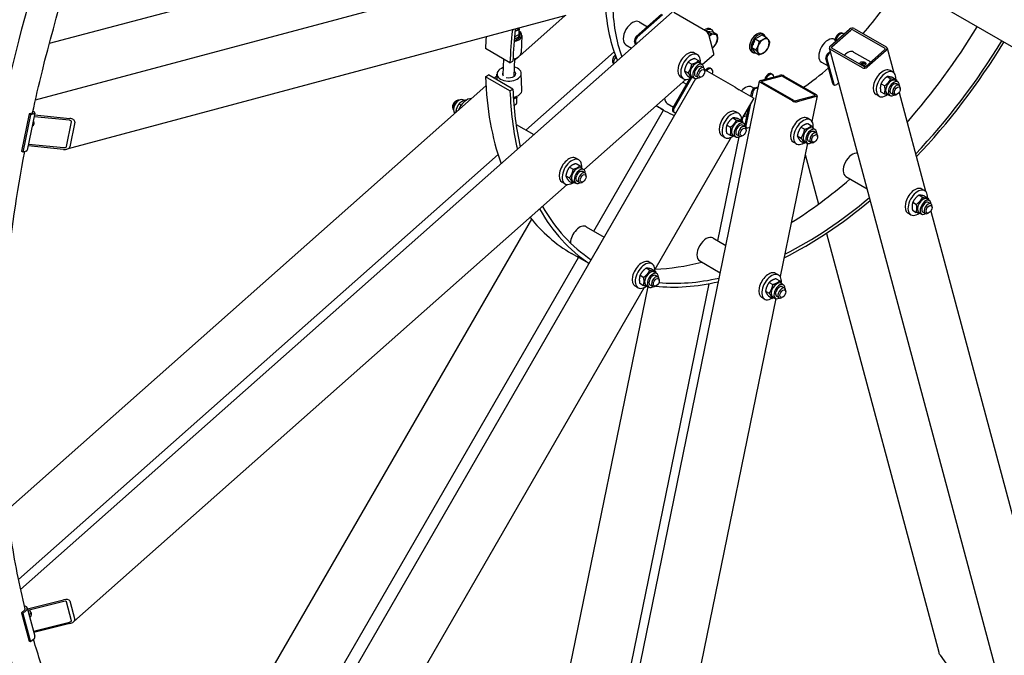
# Model space of a CAD drawing. Units: millimetres. Extents: x 855 to 11495, y 107 to 14982.
# Drawn here: x 2334 to 4066, y 9769 to 10889 of the extents above; entities that cross this region are included whole.
import ezdxf

# ---------------------------------------------------------------- set-up
doc = ezdxf.new("R2010")
doc.units = ezdxf.units.MM
doc.header["$LTSCALE"] = 55
doc.layers.add('Visible Edges(Hillmar_metric)', color=7, linetype='Continuous', lineweight=25)

msp = doc.modelspace()

# ---------------------------------------------------------------- linework, layer by layer
at = {"layer": 'Visible Edges(Hillmar_metric)'}
for p, q in [((3191.6739, 11062.5157), (2385.8742, 10846.6023)), ((2361.5249, 10747.299), (3493.1285, 11050.5113)), ((3928.7582, 10928.3376), (4756.054, 10450.6981)), ((2335.4276, 9885.4918), (3481.7083, 10901.9578)), ((3418.6494, 10858.8692), (3463.3108, 10898.4728)), ((3540.8202, 10869.1263), (3484.6445, 10901.5594)), ((3294.7282, 10895.8857), (2416.6697, 10660.6106)), ((3293.1686, 10895.4678), (3214.6375, 10825.8302)), ((3465.0393, 10897.4749), (3420.3779, 10857.8713)), ((3423.8098, 10884.7446), (3438.3576, 10876.3455)), ((3212.5868, 10862.5988), (3212.8773, 10870.871)), ((3214.4196, 10860.9075), (3214.5268, 10863.9607)), ((3542.6619, 10867.7621), (3543.1796, 10868.4062)), ((3543.1796, 10868.4062), (3550.2044, 10864.3504)), ((3543.1796, 10868.4062), (3553.5505, 10867.4799)), ((3549.0621, 10872.3516), (3551.6548, 10870.8547)), ((3553.5505, 10867.4799), (3560.5753, 10863.4241)), ((3640.1079, 10864.2197), (3642.7006, 10862.7228)), ((3760.3002, 10842.381), (3793.6919, 10871.9912)), ((3762.8929, 10840.8841), (3796.2847, 10870.4943)), ((3781.2299, 10865.15), (3782.9584, 10864.1521)), ((3799.6827, 10870.9769), (3855.8584, 10838.5438)), ((3802.1871, 10873.1976), (3858.3628, 10840.7646)), ((3212.5868, 10862.5988), (3204.4115, 10858.2695)), ((3217.4733, 10860.8003), (3216.4011, 10830.2687)), ((3417.253, 10844.8019), (3415.5938, 10850.994)), ((3417.3223, 10849.9961), (3418.4336, 10845.8488)), ((3555.2071, 10829.0658), (3546.2598, 10862.4575)), ((3622.2501, 10839.5325), (3628.2378, 10854.9647)), ((3628.2378, 10854.9647), (3640.2131, 10861.8787)), ((3628.2378, 10854.9647), (3635.2625, 10850.909)), ((3640.2131, 10861.8787), (3647.2378, 10857.8229)), ((3767.8144, 10854.0194), (3768.5171, 10853.6136)), ((3196.5178, 10812.8877), (3153.3057, 10837.8362)), ((3224.222, 10694.4212), (3379.6219, 10832.2222)), ((3400.5876, 10844.5226), (3410.4904, 10838.8052)), ((3526.4014, 10826.9246), (3521.216, 10829.9184)), ((3621.7746, 10832.4654), (3624.3673, 10830.9685)), ((3622.2501, 10839.5325), (3629.2749, 10835.4767)), ((3628.2378, 10831.0142), (3622.2501, 10839.5325)), ((3628.2378, 10831.0142), (3635.2625, 10826.9584)), ((3755.5092, 10828.7821), (3760.164, 10832.9098)), ((3760.712, 10830.865), (3757.2377, 10827.7842)), ((4071.2026, 9672.0983), (3758.7185, 10838.3045)), ((3816.6232, 10803.7519), (3760.4475, 10836.1849)), ((3819.1275, 10805.9726), (3762.9518, 10838.4057)), ((3801.009, 10831.679), (3831.269, 10814.2084)), ((3855.9173, 10836.0653), (3822.5256, 10806.4552)), ((3858.5101, 10834.5684), (3825.1183, 10804.9583)), ((3860.0917, 10838.645), (3871.7169, 10795.2593)), ((3184.8416, 10819.6289), (3183.8458, 10791.273)), ((3196.5178, 10812.8877), (3201.6988, 10815.6313)), ((3204.428, 10820.1632), (3203.324, 10788.7245)), ((3211.6194, 10823.1539), (3204.3052, 10816.6681)), ((3376.8652, 10817.5953), (3376.8652, 10815.5994)), ((3509.9715, 10814.1024), (3516.445, 10810.3649)), ((3521.9343, 10820.3782), (3528.4078, 10816.6407)), ((3530.1288, 10812.4238), (3534.8821, 10809.6794)), ((3554.9404, 10826.9883), (3535.1966, 10809.4804)), ((3744.5921, 10813.7973), (3756.1461, 10807.1266)), ((3764.4207, 10776.2455), (3752.4537, 10820.9069)), ((3754.1822, 10819.909), (3766.1491, 10775.2475)), ((3503.5169, 10798.7284), (3509.9904, 10794.991)), ((3537.2172, 10803.7445), (3532.896, 10806.2394)), ((3592.6471, 10769.5662), (3539.1603, 10800.4468)), ((3539.2422, 10797.2726), (3539.2422, 10799.2685)), ((3549.3661, 10803.0223), (3551.0946, 10802.0244)), ((3820.5733, 10808.0347), (3815.1729, 10811.1526)), ((3870.406, 10796.1994), (3865.2205, 10799.1932)), ((2680.5123, 9324.6005), (3523.8022, 10785.2213)), ((3153.3057, 10788.3154), (3158.4868, 10791.5542)), ((3196.5178, 10763.3669), (3153.3057, 10788.3154)), ((3201.6988, 10766.6057), (3158.4868, 10791.5542)), ((3173.7622, 10789.584), (3169.0842, 10785.4358)), ((3174.0183, 10782.5871), (3173.6508, 10792.6266)), ((3217.4721, 10764.8976), (3216.4, 10794.1912)), ((3323.1252, 9253.3824), (3635.6092, 10780.4141)), ((3505.8503, 10783.4576), (3326.4983, 10624.4169)), ((3483.5189, 10733.7804), (3513.2603, 10785.294)), ((3515.9909, 10786.0318), (3485.2474, 10732.7824)), ((3501.957, 10784.5856), (3496.7716, 10787.5794)), ((3500.7076, 10778.8972), (3507.3522, 10775.0609)), ((3509.0252, 10789.6303), (3515.4986, 10785.8929)), ((3516.3788, 10788.6081), (3521.1321, 10785.8637)), ((3527.4394, 10786.8089), (3523.1182, 10789.3038)), ((3534.0568, 10788.2912), (3532.3283, 10787.2932)), ((3637.275, 10781.6838), (3670.6667, 10790.6311)), ((3693.598, 10745.6375), (3637.4223, 10778.0706)), ((3639.8677, 10780.1869), (3673.2595, 10789.1342)), ((3696.1023, 10746.3086), (3639.9266, 10778.7416)), ((3656.9745, 10793.4111), (3658.703, 10792.4132)), ((3676.6575, 10788.5836), (3732.8332, 10756.1506)), ((3679.1619, 10789.2547), (3735.3376, 10756.8216)), ((3771.4415, 10774.7748), (3774.9158, 10777.8556)), ((3860.0307, 10788.4079), (3866.5042, 10784.6705)), ((3870.1176, 10786.7785), (3876.5911, 10783.041)), ((3874.1333, 10781.6985), (3878.8866, 10778.9542)), ((3154.1023, 10772.1505), (2312.0527, 10025.4619)), ((3196.5178, 10763.3669), (3201.6988, 10766.6057)), ((3592.6471, 10769.5662), (3600.0238, 10765.3073)), ((3624.4683, 10751.1943), (3600.0238, 10765.3073)), ((3620.322, 10753.5881), (3622.0469, 10762.0177)), ((3623.7754, 10761.0198), (3622.0504, 10752.5902)), ((3622.4209, 10770.0764), (3626.0151, 10768.0013)), ((3627.3393, 10768.6015), (3633.5314, 10770.2607)), ((3633.2151, 10768.7148), (3629.0678, 10767.6036)), ((3765.5391, 10774.6544), (3767.2676, 10773.6564)), ((3848.851, 10761.7795), (3855.3245, 10758.0421)), ((3849.3974, 10775.9085), (3855.8709, 10772.171)), ((3881.2217, 10773.0193), (3876.9005, 10775.5142)), ((3881.0581, 10760.3973), (3927.6374, 10586.561)), ((3883.2468, 10766.5474), (3883.2468, 10768.5433)), ((3100.6556, 10744.9352), (3102.3841, 10745.9331)), ((3115.4873, 10746.2616), (3113.5803, 10747.3626)), ((3119.5615, 10746.8374), (3118.579, 10747.4047)), ((3208.3168, 10741.0041), (3208.6677, 10750.9953)), ((3625.4394, 10750.6335), (3604.1173, 10713.7025)), ((3624.4683, 10751.1943), (3625.4394, 10750.6335)), ((3732.8921, 10754.7053), (3699.5004, 10745.758)), ((3735.4849, 10753.2084), (3702.0931, 10744.2611)), ((3737.1507, 10754.4781), (3727.9361, 10709.4487)), ((3845.9615, 10753.8604), (3840.7761, 10756.8542)), ((3860.3833, 10757.8828), (3865.1366, 10755.1385)), ((3871.4439, 10756.0837), (3867.1227, 10758.5786)), ((3878.0613, 10757.5659), (3876.3328, 10756.568)), ((2357.1864, 10727.7868), (2358.3965, 10727.0881)), ((3095.4702, 10735.9537), (3095.4702, 10733.9578)), ((3110.5453, 10737.9941), (3106.6052, 10740.2689)), ((3343.9585, 10516.5711), (3466.792, 10729.3249)), ((3466.5621, 10729.4574), (3453.5985, 10736.9419)), ((3473.2843, 10741.1006), (3484.13, 10734.8388)), ((3483.5189, 10726.7239), (3485.2474, 10725.7259)), ((3485.2474, 10725.7259), (3488.4012, 10723.9051)), ((3599.0982, 10723.5027), (3593.9127, 10726.4965)), ((3610.08, 10703.538), (3616.5757, 10735.2811)), ((3619.5695, 10740.4666), (3611.8084, 10702.54)), ((2350.1369, 10722.6834), (2336.716, 10657.0986)), ((2352.7296, 10721.1864), (2339.3087, 10655.6017)), ((2360.5722, 10724.2759), (2347.1512, 10658.6911)), ((2355.9804, 10724.2491), (2350.1369, 10722.6834)), ((2352.7296, 10721.1864), (2350.1369, 10722.6834)), ((2358.5732, 10722.7522), (2352.7296, 10721.1864)), ((2421.2262, 10711.5502), (2359.2208, 10717.6718)), ((2359.8918, 10720.951), (2421.8972, 10714.8295)), ((2415.8162, 10665.2475), (2424.7635, 10708.9707)), ((2430.7405, 10708.3806), (2421.7932, 10664.6574)), ((3588.7229, 10715.7112), (3595.1963, 10711.9738)), ((3598.8098, 10714.0818), (3605.2833, 10710.3443)), ((3602.8255, 10709.0018), (3607.5788, 10706.2575)), ((3605.3344, 10710.057), (3606.9503, 10717.9539)), ((3609.8816, 10723.6866), (3613.7465, 10721.4552)), ((3725.0126, 10712.2564), (3719.8271, 10715.2503)), ((2355.9159, 10701.5217), (2356.1729, 10701.5905)), ((3207.2203, 10704.2371), (3238.4217, 10686.223)), ((3578.0896, 10703.2118), (3584.5631, 10699.4743)), ((3609.9139, 10700.3226), (3605.5927, 10702.8174)), ((3611.1984, 10699.364), (3612.9268, 10698.3661)), ((3611.9389, 10693.8507), (3611.9389, 10695.8465)), ((3614.864, 10698.193), (3619.0113, 10699.3043)), ((3708.5826, 10699.4342), (3715.0561, 10695.6967)), ((3720.5455, 10705.71), (3727.019, 10701.9725)), ((3728.7399, 10697.7556), (3733.4932, 10695.0113)), ((3735.8283, 10689.0764), (3731.5071, 10691.5712)), ((3585.6505, 10681.7171), (3451.3395, 10449.0836)), ((3562.2035, 10499.2874), (3599.7181, 10682.6115)), ((3574.6537, 10681.1636), (3569.4683, 10684.1575)), ((3577.5432, 10689.0828), (3584.0167, 10685.3454)), ((3589.0755, 10685.1861), (3593.8288, 10682.4418)), ((3600.1361, 10683.387), (3595.8149, 10685.8818)), ((3606.7535, 10684.8692), (3605.025, 10683.8713)), ((3702.128, 10684.0603), (3708.6015, 10680.3228)), ((3707.6363, 10674.9622), (3714.1098, 10671.2247)), ((3714.9899, 10673.9399), (3719.7432, 10671.1956)), ((3726.0505, 10672.1408), (3721.7293, 10674.6356)), ((3732.6679, 10673.623), (3730.9394, 10672.625)), ((3737.8533, 10682.6044), (3737.8533, 10684.6003)), ((2339.3087, 10655.6017), (2336.716, 10657.0986)), ((2345.1522, 10657.1675), (2339.3087, 10655.6017)), ((2410.7131, 10660.1755), (2348.7077, 10666.2971)), ((2349.3787, 10669.5763), (2411.3842, 10663.4547)), ((3720.0728, 10671.0227), (3672.0156, 10436.1789)), ((3700.5681, 10669.9174), (3695.3827, 10672.9112)), ((2331.7174, 9902.9915), (3175.4235, 10651.149)), ((3317.7031, 10641.8611), (3312.5177, 10644.8549)), ((3716.0414, 10651.3221), (3739.4545, 10563.9431)), ((3301.2732, 10629.0388), (3307.7467, 10625.3014)), ((3313.236, 10635.3147), (3319.7095, 10631.5772)), ((3321.4304, 10627.3603), (3326.1838, 10624.6159)), ((3328.5189, 10618.681), (3324.1976, 10621.1759)), ((3294.8186, 10613.6649), (3301.2921, 10609.9275)), ((3300.3268, 10604.5668), (3306.8003, 10600.8293)), ((3318.7411, 10601.7454), (3314.4199, 10604.2403)), ((3330.5439, 10612.2091), (3330.5439, 10614.205)), ((3787.5491, 10612.5835), (3824.9929, 10590.9653)), ((3297.152, 10598.3941), (2429.2025, 9828.7386)), ((3293.2587, 10599.5221), (3288.0732, 10602.5159)), ((3307.6804, 10603.5446), (3312.4338, 10600.8002)), ((3325.3585, 10603.2276), (3323.63, 10602.2297)), ((3926.3265, 10587.5011), (3921.1411, 10590.4949)), ((3915.9512, 10579.7096), (3922.4247, 10575.9721)), ((3926.0381, 10578.0802), (3932.5116, 10574.3427)), ((3930.0538, 10573.0002), (3934.8072, 10570.2559)), ((3904.7715, 10553.0812), (3911.245, 10549.3437)), ((3905.3179, 10567.2101), (3911.7914, 10563.4727)), ((3937.1423, 10564.321), (3932.821, 10566.8158)), ((3936.9787, 10551.699), (4162.0304, 9711.7944)), ((3939.1673, 10557.8491), (3939.1673, 10559.8449)), ((3234.4489, 10537.5236), (2600.5515, 9439.581)), ((3901.8821, 10545.162), (3896.6966, 10548.1559)), ((3916.3038, 10549.1845), (3921.0572, 10546.4402)), ((3927.3645, 10547.3854), (3923.0433, 10549.8802)), ((3933.9819, 10548.8676), (3932.2534, 10547.8696)), ((3330.7651, 10524.1883), (3362.5123, 10505.8591)), ((3553.5368, 10504.2912), (3576.4032, 10491.0892)), ((3753.2503, 10512.4566), (3950.8985, 9774.8232)), ((2662.0562, 9335.4816), (3317.0696, 10469.9982)), ((3335.6234, 10459.2862), (3304.7405, 10477.1165)), ((3435.9451, 10451.0924), (3442.4186, 10447.3549)), ((3446.3204, 10458.8838), (3441.1349, 10461.8776)), ((3446.032, 10449.4629), (3452.5055, 10445.7254)), ((3530.3145, 10464.0691), (3566.5883, 10443.1264)), ((3425.3118, 10438.5929), (3431.7853, 10434.8554)), ((3450.0477, 10444.3829), (3454.801, 10441.6386)), ((3457.1361, 10435.7037), (3452.8149, 10438.1986)), ((3459.1612, 10429.2318), (3459.1612, 10431.2277)), ((3669.092, 10438.9866), (3663.9066, 10441.9805)), ((3664.6249, 10432.4402), (3671.0984, 10428.7027)), ((3432.8727, 10417.0982), (2801.5151, 9323.5547)), ((3438.9342, 10419.0451), (3224.2099, 9369.7408)), ((3314.908, 9290.8156), (3546.7593, 10423.8155)), ((3421.8759, 10416.5448), (3416.6905, 10419.5386)), ((3424.7654, 10424.464), (3431.2389, 10420.7265)), ((3436.2977, 10420.5672), (3441.051, 10417.8229)), ((3447.3583, 10418.7681), (3443.0371, 10421.263)), ((3453.9757, 10420.2503), (3452.2472, 10419.2524)), ((3652.6621, 10426.1644), (3659.1356, 10422.4269)), ((3672.8193, 10424.4858), (3677.5727, 10421.7415)), ((3679.9078, 10415.8066), (3675.5865, 10418.3014)), ((3664.1523, 10397.7529), (3435.5101, 9280.4356)), ((3644.6476, 10396.6476), (3639.4621, 10399.6414)), ((3646.2075, 10410.7905), (3652.681, 10407.053)), ((3651.7157, 10401.6924), (3658.1892, 10397.9549)), ((3659.0693, 10400.6701), (3663.8227, 10397.9258)), ((3670.13, 10398.8709), (3665.8088, 10401.3658)), ((3676.7473, 10400.3532), (3675.0189, 10399.3552)), ((3681.9328, 10409.3346), (3681.9328, 10411.3305)), ((2347.579, 9851.1146), (2410.7131, 9867.0024)), ((2411.3842, 9864.498), (2348.25, 9848.6102)), ((2424.7635, 9830.4394), (2415.8162, 9863.8311)), ((2421.7932, 9865.3353), (2430.7405, 9831.9435)), ((2342.5595, 9849.6929), (2336.716, 9844.5111)), ((2339.3087, 9843.0142), (2336.716, 9844.5111)), ((2336.716, 9844.5111), (2350.1369, 9794.4235)), ((2345.1522, 9848.196), (2339.3087, 9843.0142)), ((2339.3087, 9843.0142), (2352.7296, 9792.9266)), ((2341.8956, 9857.4096), (2344.9756, 9855.6313)), ((2347.0502, 9853.0878), (2360.4712, 9803.0002)), ((2354.0261, 9843.9711), (2350.3634, 9840.7231)), ((2353.314, 9845.6384), (2353.998, 9844.0373)), ((2353.3785, 9837.7866), (2351.578, 9836.1901)), ((2358.092, 9811.8793), (2421.2262, 9827.7671)), ((2421.8972, 9825.2627), (2358.7631, 9809.375)), ((2352.7296, 9792.9266), (2350.1369, 9794.4235)), ((2358.5732, 9798.1084), (2352.7296, 9792.9266)), ((3953.5, 9769.447), (3990.8285, 9717.3808))]:
    msp.add_line(p, q, dxfattribs=at)
for centre, major_axis, ratio, start_param, end_param in [((3683.5065, 11105.2162), (216.9444, 375.7588), 0.577350269, 4.379963966, 4.622832697), ((3683.5065, 11105.2162), (-216.9444, -375.7588), 0.577350269, 5.526784819, 5.825926986), ((3670.5429, 11112.7007), (-216.9444, -375.7588), 0.577350269, 5.558124028, 5.87790398), ((3412.1987, 10864.6336), (-11.6111, -20.111), 0.577350269, 3.141592654, 6.283185307), ((3714.6192, 11087.2532), (366.6667, 635.0853), 0.577350269, 2.221954593, 2.314830187), ((3714.6192, 11087.2532), (363, 628.7344), 0.577350269, 2.223250215, 2.314830187), ((3196.0975, 10861.5509), (21.3757, -0.7506), 0.552981533, 5.096598181, 6.977127405), ((3196.2048, 10864.6041), (18.322, -0.6434), 0.552981533, 5.179833672, 6.741379939), ((3196.5622, 10874.7814), (14.6576, -0.5147), 0.552981533, 5.37611806, 5.517631235), ((3196.5622, 10874.7814), (14.6576, -0.5147), 0.552981533, 5.517631235, 6.186150121), ((3539.8954, 10856.4744), (9.1667, 15.8771), 0.577350269, 0, 0.898393478), ((3541.9386, 10864.9524), (-4.0545, 4.5724), 0.40824829, 3.826311857, 5.397108183), ((3542.4882, 10854.9775), (9.1667, 15.8771), 0.577350269, 5.814768235, 7.181811741), ((3551.1307, 10849.9878), (7.3333, 12.7017), 0.577350269, 0.261799388, 1.17089018), ((3630.9412, 10848.3425), (-9.1667, -15.8771), 0.577350269, 3.141592654, 6.283185307), ((3633.5339, 10846.8456), (-9.1667, -15.8771), 0.577350269, 2.673175582, 6.751602379), ((3775.8827, 10855.8884), (5.3472, 9.2617), 0.577350269, 0, 2.583643093), ((3777.6112, 10854.8904), (5.3472, 9.2617), 0.577350269, 6.07929068, 8.581475037), ((3798.0132, 10869.4963), (5.9029, 1.5817), 0.707106781, 0.615479709, 2.186276035), ((3798.0132, 10869.4963), (-2.3612, -0.6327), 0.707106781, 3.757072362, 5.327868689), ((3671.4072, 11112.2018), (363, 628.7344), 0.577350269, 4.377935604, 4.670289003), ((3671.4072, 11112.2018), (366.6667, 635.0853), 0.577350269, 2.281626513, 2.314830187), ((3196.0975, 10861.5509), (18.322, -0.6434), 0.552981533, 5.170338107, 6.283185307), ((3196.2048, 10864.6041), (-13.7415, 0.4826), 0.552981533, 2.252774176, 2.499302988), ((3419.7678, 10854.6953), (3.0556, 5.2924), 0.577350269, 1.047197551, 2.617993878), ((3421.4963, 10853.6973), (-3.0556, -5.2924), 0.577350269, 4.188790205, 5.759586532), ((3551.1307, 10849.9878), (7.3333, 12.7017), 0.577350269, 5.497787144, 6.544984695), ((3551.1307, 10849.9878), (7.3333, 12.7017), 0.577350269, 4.450589593, 5.497787144), ((3633.5339, 10846.8456), (6.875, 11.9078), 0.577350269, 1.585042805, 2.080148624), ((3633.5339, 10846.8456), (6.875, 11.9078), 0.577350269, 0.690987967, 0.87980836), ((3642.1765, 10841.8559), (-7.3333, -12.7017), 0.577350269, 3.926990817, 4.974188368), ((3642.1765, 10841.8559), (7.3333, 12.7017), 0.577350269, 6.021385919, 7.068583471), ((3642.1765, 10841.8559), (7.3333, 12.7017), 0.577350269, 4.974188368, 6.021385919), ((3756.2033, 10833.9083), (-11.6111, -20.111), 0.577350269, 3.141592654, 6.283185307), ((3714.6192, 11087.2532), (-363, -628.7344), 0.577350269, 1.176052664, 1.528696349), ((3714.6192, 11087.2532), (-366.6667, -635.0853), 0.577350269, 1.174757042, 1.529117594), ((3195.0254, 10831.0193), (21.3757, -0.7506), 0.552981533, 5.056730308, 6.283185307), ((3508.9938, 10808.7489), (12.2222, 21.1695), 0.577350269, 0, 3.141592654), ((3551.1307, 10849.9878), (7.3333, 12.7017), 0.577350269, 4.065097576, 4.450589593), ((3550.8859, 10831.5606), (4.0545, -4.5724), 0.40824829, 0, 0.684719203), ((3642.1765, 10841.8559), (-7.3333, -12.7017), 0.577350269, 4.974188368, 6.021385919), ((3642.1765, 10841.8559), (-7.3333, -12.7017), 0.577350269, 6.021385919, 7.068583471), ((3642.1765, 10841.8559), (7.3333, 12.7017), 0.577350269, 3.926990817, 4.974188368), ((3764.6214, 10839.8862), (-5.9029, -1.5817), 0.707106781, 5.327868689, 6.898665016), ((3764.6214, 10839.8862), (-2.3612, -0.6327), 0.707106781, 5.327868689, 6.898665016), ((3790.7729, 10813.9495), (10.2361, 17.7295), 0.577350269, 0, 1.207806193), ((3854.1889, 10837.0633), (2.3612, 0.6327), 0.707106781, 5.327868689, 6.898665016), ((3854.1889, 10837.0633), (5.9029, 1.5817), 0.707106781, 5.327868689, 6.898665016), ((3383.7792, 10819.5911), (-4.8889, -8.4678), 0.577350269, 4.211605047, 6.171917998), ((3382.0507, 10820.5891), (-3.6667, -6.3509), 0.577350269, 3.986697572, 5.497787144), ((3388.1004, 10817.0963), (-6.875, -11.9078), 0.577350269, 4.49739953, 5.599347552), ((3514.1792, 10805.7551), (12.2222, 21.1695), 0.577350269, 5.355429269, 10.252306254), ((3523.2538, 10800.5159), (-6.875, -11.9078), 0.577350269, 3.141592654, 6.283185307), ((3756.6276, 10824.6082), (3.0556, 5.2924), 0.577350269, 1.047197551, 2.617993878), ((3758.3561, 10823.6102), (-3.0556, -5.2924), 0.577350269, 4.188790205, 5.759586532), ((3195.0254, 10793.4089), (21.3746, 0.7823), 0.600731297, 2.074192221, 7.403624505), ((3195.0254, 10793.4089), (-11.6033, -0.4247), 0.600731297, 5.946976781, 6.738798627), ((3195.0254, 10793.4089), (11.6033, 0.4247), 0.600731297, 4.213664493, 6.99309734), ((3528.0071, 10797.7716), (-6.875, -11.9078), 0.577350269, 2.35563878, 7.069139181), ((3528.0071, 10797.7716), (4.8889, 8.4678), 0.577350269, 6.280367745, 9.427595523), ((3532.3283, 10795.2767), (4.8889, 8.4678), 0.577350269, 5.497787144, 10.210176124), ((3544.0189, 10793.7606), (5.3472, 9.2617), 0.577350269, 0, 1.251092178), ((3545.7474, 10792.7627), (5.3472, 9.2617), 0.577350269, 5.032093129, 7.534277485), ((3651.6273, 10784.1495), (5.3472, 9.2617), 0.577350269, 0, 1.941134515), ((3683.5065, 11105.2162), (216.9444, 375.7588), 0.577350269, 4.023534248, 4.169067059), ((3820.7971, 10807.4531), (-5.9029, -1.5817), 0.707106781, 0.615479709, 2.186276035), ((3820.7971, 10807.4531), (2.3612, 0.6327), 0.707106781, 3.757072362, 5.327868689), ((3852.9983, 10778.0237), (12.2222, 21.1695), 0.577350269, 0, 3.141592654), ((3858.1838, 10775.0299), (12.2222, 21.1695), 0.577350269, 5.433653146, 10.359900487), ((3671.4072, 11112.2018), (366.6667, 635.0853), 0.577350269, 2.397558793, 2.685845961), ((3641.5962, 10779.189), (-5.987, 1.2252), 0.40824829, 5.598466104, 7.169262431), ((3641.5962, 10779.189), (-2.3948, 0.4901), 0.40824829, 5.598466104, 7.169262431), ((3653.3558, 10783.1515), (5.3472, 9.2617), 0.577350269, 5.555691905, 8.057876261), ((3674.988, 10788.1363), (5.987, -1.2252), 0.40824829, 0.886077124, 2.456873451), ((3674.988, 10788.1363), (-2.3948, 0.4901), 0.40824829, 4.027669777, 5.598466104), ((3867.2583, 10769.7907), (-6.875, -11.9078), 0.577350269, 3.141592654, 6.283185307), ((3872.0116, 10767.0463), (-6.875, -11.9078), 0.577350269, 2.35563878, 7.069139181), ((3714.6192, 11087.2532), (366.6667, 635.0853), 0.577350269, 2.397558793, 2.58372513), ((3714.6192, 11087.2532), (363, 628.7344), 0.577350269, 2.397558793, 2.583378843), ((3196.0975, 10764.1153), (21.3746, 0.7823), 0.600731297, 4.989800228, 6.283185307), ((3610.8098, 10749.9654), (11.6111, 20.111), 0.577350269, 0, 1.223977019), ((3626.2209, 10763.1361), (3.0556, 5.2924), 0.577350269, 0.523598776, 2.094395102), ((3627.9494, 10762.1382), (-3.0556, -5.2924), 0.577350269, 3.665191429, 5.235987756), ((3768.5946, 10779.9467), (-3.0556, -5.2924), 0.577350269, 5.759586532, 6.283185307), ((3770.3231, 10778.9488), (-3.0556, -5.2924), 0.577350269, 5.759586532, 7.330382858), ((3872.0116, 10767.0463), (4.8889, 8.4678), 0.577350269, 6.280367745, 9.427595523), ((3876.3328, 10764.5515), (4.8889, 8.4678), 0.577350269, 5.497787144, 10.210176124), ((3102.3841, 10737.9496), (-4.8889, -8.4678), 0.577350269, 3.252859962, 6.171917998), ((3100.6556, 10738.9475), (-3.6667, -6.3509), 0.577350269, 3.926990817, 5.497787144), ((3106.7053, 10735.4547), (6.875, 11.9078), 0.577350269, 0, 3.09472985), ((3120.5332, 10727.4712), (12.2222, 21.1695), 0.577350269, 0.282620251, 1.811774851), ((3192.4962, 10758.9964), (18.322, -0.6434), 0.552981533, 5.309842677, 5.84931516), ((3192.3711, 10755.4344), (13.5583, -0.4761), 0.552981533, 5.576583512, 5.59916882), ((3484.8954, 10761.2116), (-11.6111, -20.111), 0.577350269, 5.571821781, 6.283185307), ((3697.7719, 10746.7559), (-5.987, 1.2252), 0.40824829, 0.886077124, 2.456873451), ((3697.7719, 10746.7559), (2.3948, -0.4901), 0.40824829, 4.027669777, 5.598466104), ((3731.1637, 10755.7032), (2.3948, -0.4901), 0.40824829, 5.598466104, 7.169262431), ((3731.1637, 10755.7032), (5.987, -1.2252), 0.40824829, 5.598466104, 7.169262431), ((2353.3877, 10725.746), (3.5922, -0.7351), 0.40824829, 5.598466104, 6.743350043), ((2353.3877, 10725.746), (7.1844, -1.4702), 0.40824829, 5.598466104, 7.169262431), ((3670.5429, 11112.7007), (-216.9444, -375.7588), 0.577350269, 6.282614779, 6.283185307), ((3683.5065, 11105.2162), (-216.9444, -375.7588), 0.577350269, 6.223840708, 6.369876148), ((3486.5744, 10732.0162), (-3.0556, -5.2924), 0.577350269, 4.71238898, 6.283185307), ((3488.3029, 10731.0183), (-3.0556, -5.2924), 0.577350269, 4.71238898, 6.283185307), ((3581.6905, 10705.327), (12.2222, 21.1695), 0.577350269, 0, 3.141592654), ((3586.8759, 10702.3332), (12.2222, 21.1695), 0.577350269, 5.433653146, 10.359900487), ((2354.5912, 10707.4934), (1.5817, -5.9029), 0.707106781, 0, 1.970956291), ((2420.7788, 10709.3641), (4.008, -0.2114), 0.55169026, 6.200479084, 7.771275411), ((2420.7788, 10709.3641), (10.02, -0.5286), 0.55169026, 6.200479084, 7.771275411), ((3595.9505, 10697.094), (-6.875, -11.9078), 0.577350269, 3.141592654, 6.283185307), ((3683.5065, 11105.2162), (216.9444, 375.7588), 0.577350269, 3.673280642, 3.696509423), ((3707.6049, 10694.0808), (12.2222, 21.1695), 0.577350269, 0, 3.141592654), ((3712.7903, 10691.0869), (12.2222, 21.1695), 0.577350269, 5.355429269, 10.252306254), ((3600.7038, 10694.3496), (-6.875, -11.9078), 0.577350269, 2.35563878, 7.069139181), ((3600.7038, 10694.3496), (4.8889, 8.4678), 0.577350269, 6.280367745, 9.427595523), ((3605.025, 10691.8548), (4.8889, 8.4678), 0.577350269, 5.497787144, 10.210176124), ((3614.2539, 10704.6564), (3.0556, 5.2924), 0.577350269, 2.094395102, 2.188840672), ((3614.2539, 10704.6564), (-3.0556, -5.2924), 0.577350269, 5.979978918, 6.283185307), ((3615.9824, 10703.6584), (-3.0556, -5.2924), 0.577350269, 5.235987756, 6.806784083), ((3721.8649, 10685.8478), (-6.875, -11.9078), 0.577350269, 3.141592654, 6.283185307), ((3726.6182, 10683.1034), (-6.875, -11.9078), 0.577350269, 2.35563878, 7.069139181), ((3726.6182, 10683.1034), (4.8889, 8.4678), 0.577350269, 6.280367745, 9.427595523), ((3730.9394, 10680.6086), (4.8889, 8.4678), 0.577350269, 5.497787144, 10.210176124), ((2339.9668, 10660.1613), (7.1844, -1.4702), 0.40824829, 5.598466104, 6.283185307), ((2411.8315, 10665.6409), (10.02, -0.5286), 0.55169026, 4.629682757, 6.200479084), ((2411.8315, 10665.6409), (4.008, -0.2114), 0.55169026, 4.629682757, 6.200479084), ((3300.2955, 10623.6854), (12.2222, 21.1695), 0.577350269, 0, 3.141592654), ((3305.4809, 10620.6916), (12.2222, 21.1695), 0.577350269, 5.355429269, 10.252306254), ((3799.1602, 10632.6946), (-11.6111, -20.111), 0.577350269, 3.346172958, 6.283185307), ((3314.5554, 10615.4524), (-6.875, -11.9078), 0.577350269, 3.141592654, 6.283185307), ((3319.3088, 10612.7081), (-6.875, -11.9078), 0.577350269, 2.35563878, 7.069139181), ((3319.3088, 10612.7081), (4.8889, 8.4678), 0.577350269, 6.280367745, 9.427595523), ((3323.63, 10610.2132), (4.8889, 8.4678), 0.577350269, 5.497787144, 10.210176124), ((3671.4072, 11112.2018), (363, 628.7344), 0.577350269, 3.966179863, 4.170222181), ((3908.9189, 10569.3254), (12.2222, 21.1695), 0.577350269, 0, 3.141592654), ((3914.1043, 10566.3315), (12.2222, 21.1695), 0.577350269, 5.433653146, 10.359900487), ((3714.6192, 11087.2532), (-366.6667, -635.0853), 0.577350269, 0.716225437, 1.01072099), ((3714.6192, 11087.2532), (-363, -628.7344), 0.577350269, 0.718195969, 1.010352374), ((3923.1788, 10561.0924), (-6.875, -11.9078), 0.577350269, 3.141592654, 6.283185307), ((3927.9322, 10558.348), (-6.875, -11.9078), 0.577350269, 2.35563878, 7.069139181), ((3714.6192, 11087.2532), (-366.6667, -635.0853), 0.577350269, 5.952213193, 6.249554013), ((3714.6192, 11087.2532), (-363, -628.7344), 0.577350269, 5.954183725, 6.249214173), ((3927.9322, 10558.348), (4.8889, 8.4678), 0.577350269, 6.280367745, 9.427595523), ((3932.2534, 10555.8532), (4.8889, 8.4678), 0.577350269, 5.497787144, 10.210176124), ((3671.4072, 11112.2018), (-366.6667, -635.0853), 0.577350269, 6.057472259, 6.283185307), ((3319.154, 10504.0773), (11.6111, 20.111), 0.577350269, 0, 2.303190934), ((3541.9257, 10484.1802), (-11.6111, -20.111), 0.577350269, 3.141592654, 6.283185307), ((3362.3661, 10479.1288), (-11.6111, -20.111), 0.577350269, 4.55352967, 4.87124829), ((3428.9127, 10440.7081), (12.2222, 21.1695), 0.577350269, 0, 3.141592654), ((3434.0982, 10437.7143), (12.2222, 21.1695), 0.577350269, 5.433653146, 10.359900487), ((3671.4072, 11112.2018), (-363, -628.7344), 0.577350269, 0.343017282, 0.514963323), ((3443.1727, 10432.4751), (-6.875, -11.9078), 0.577350269, 3.141592654, 6.283185307), ((3447.926, 10429.7308), (-6.875, -11.9078), 0.577350269, 2.35563878, 7.069139181), ((3447.926, 10429.7308), (4.8889, 8.4678), 0.577350269, 6.280367745, 9.427595523), ((3452.2472, 10427.2359), (4.8889, 8.4678), 0.577350269, 5.497787144, 10.210176124), ((3714.6192, 11087.2532), (-363, -628.7344), 0.577350269, 0.262825636, 0.488983741), ((3651.6843, 10420.8109), (12.2222, 21.1695), 0.577350269, 0, 3.141592654), ((3656.8698, 10417.8171), (12.2222, 21.1695), 0.577350269, 5.355429269, 10.252306254), ((3714.6192, 11087.2532), (-366.6667, -635.0853), 0.577350269, 0.255075678, 0.489330027), ((3665.9443, 10412.5779), (-6.875, -11.9078), 0.577350269, 3.141592654, 6.283185307), ((3670.6977, 10409.8336), (-6.875, -11.9078), 0.577350269, 2.35563878, 7.069139181), ((3670.6977, 10409.8336), (4.8889, 8.4678), 0.577350269, 6.280367745, 9.427595523), ((3675.0189, 10407.3388), (4.8889, 8.4678), 0.577350269, 5.497787144, 10.210176124), ((2411.8315, 9862.8284), (9.9701, 2.4742), 0.420596433, 0.007802773, 1.578599099), ((2411.8315, 9862.8284), (3.9881, 0.9897), 0.420596433, 0.007802773, 1.578599099), ((2339.9668, 9851.1898), (3.5417, 0.949), 0.707106781, 5.327868689, 6.687657414), ((2339.9668, 9851.1898), (7.0835, 1.898), 0.707106781, 5.327868689, 6.898665016), ((2347.1784, 9848.1011), (6.2034, -6.9957), 0.40824829, 0.886077124, 1.38928874), ((2420.7788, 9829.4367), (3.9881, 0.9897), 0.420596433, 4.720191753, 6.29098808), ((2420.7788, 9829.4367), (9.9701, 2.4742), 0.420596433, 4.720191753, 6.29098808), ((2353.3877, 9801.1022), (7.0835, 1.898), 0.707106781, 5.327868689, 6.283185307), ((3957.674, 9773.1483), (-5.4678, 8.4133), 0.55169026, 1.038022841, 1.65350255)]:
    msp.add_ellipse(centre, major_axis=major_axis, ratio=ratio, start_param=start_param, end_param=end_param, dxfattribs=at)
for centre in [(3534.0568, 10794.2788), (3878.0613, 10763.5536), (3606.7535, 10690.8568), (3732.6679, 10679.6106), (3325.3585, 10609.2153), (3933.9819, 10554.8552), (3453.9757, 10426.238), (3676.7473, 10406.3408)]:
    msp.add_ellipse(centre, major_axis=(-3.6667, -6.3509), ratio=0.577350269, dxfattribs=at)
for points, knots in [([(2168.8888, 10284.4103), (2168.8888, 10465.6344), (2194.241, 10661.3523), (2293.0128, 11062.0582), (2366.4089, 11266.975), (2553.7945, 11665.2991), (2667.7445, 11858.6387), (2924.6961, 12214.2278), (3067.6527, 12376.4152), (3368.1799, 12653.2474), (3525.7005, 12767.8369), (3839.4546, 12937.7525), (3995.639, 12993.0465), (4290.7644, 13038.4998), (4429.6969, 13028.7204), (4596.8837, 12971.8602), (4638.8197, 12952.877), (4678.492, 12929.9722)], [3.141592654, 3.141592654, 3.141592654, 3.141592654, 3.462011891, 3.462011891, 3.78237828, 3.78237828, 4.102689456, 4.102689456, 4.423003634, 4.423003634, 4.743377463, 4.743377463, 5.063792824, 5.063792824, 5.383788806, 5.383788806, 5.497787144, 5.497787144, 5.497787144, 5.497787144]), ([(2220.8119, 10276.9257), (2220.8119, 10454.9602), (2245.6605, 10647.4212), (2342.6289, 11041.767), (2414.7383, 11243.5847), (2598.9601, 11636.1273), (2711.0472, 11826.7823), (2963.8416, 12177.5788), (3104.505, 12337.6595), (3400.1092, 12611.0129), (3554.9965, 12724.2452), (3863.2352, 12892.4532), (4016.528, 12947.4028), (4231.5766, 12981.7689), (4299.905, 12985.5366), (4365.3888, 12981.8031)], [3.141592654, 3.141592654, 3.141592654, 3.141592654, 3.461167093, 3.461167093, 3.780796098, 3.780796098, 4.100481236, 4.100481236, 4.420163707, 4.420163707, 4.739786038, 4.739786038, 5.059363525, 5.059363525, 5.214753167, 5.214753167, 5.214753167, 5.214753167]), ([(2248.399, 10238.505), (2248.399, 10419.7291), (2273.7512, 10615.4471), (2372.523, 11016.153), (2445.9191, 11221.0698), (2633.3047, 11619.3939), (2747.2547, 11812.7335), (3004.2063, 12168.3225), (3147.1629, 12330.51), (3447.6902, 12607.3422), (3605.2107, 12721.9317), (3918.9649, 12891.8472), (4075.1493, 12947.1412), (4370.2747, 12992.5946), (4509.2071, 12982.8152), (4676.3939, 12925.9549), (4718.3299, 12906.9717), (4758.0022, 12884.0669)], [3.141592654, 3.141592654, 3.141592654, 3.141592654, 3.462011891, 3.462011891, 3.78237828, 3.78237828, 4.102689456, 4.102689456, 4.423003634, 4.423003634, 4.743377463, 4.743377463, 5.063792824, 5.063792824, 5.383788806, 5.383788806, 5.497787144, 5.497787144, 5.497787144, 5.497787144]), ([(5217.1376, 11915.0447), (5217.1376, 11733.8206), (5191.7854, 11538.1027), (5093.0136, 11137.3968), (5019.6175, 10932.48), (4832.2319, 10534.1559), (4718.2819, 10340.8163), (4461.3303, 9985.2272), (4318.3737, 9823.0398), (4017.8465, 9546.2076), (3860.3259, 9431.6181), (3546.5717, 9261.7025), (3390.3873, 9206.4085), (3095.2619, 9160.9552), (2956.3295, 9170.7346), (2789.1427, 9227.5948), (2747.2067, 9246.578), (2707.5344, 9269.4828)], [3.141592654, 3.141592654, 3.141592654, 3.141592654, 3.462011891, 3.462011891, 3.78237828, 3.78237828, 4.102689456, 4.102689456, 4.423003634, 4.423003634, 4.743377463, 4.743377463, 5.063792824, 5.063792824, 5.383788806, 5.383788806, 5.497787144, 5.497787144, 5.497787144, 5.497787144]), ([(2356.4541, 10724.4263), (2361.8118, 10749.0881), (2367.5455, 10773.8434), (2422.1392, 10995.8617), (2494.2485, 11197.6795), (2623.3223, 11472.7118), (2663.4893, 11550.5943), (2706.5218, 11626.9395)], [3.420921866, 3.420921866, 3.420921866, 3.420921866, 3.4611670927, 3.4611670927, 3.7807960976, 3.7807960976, 3.9090983728, 3.9090983728, 3.9090983728, 3.9090983728]), ([(3811.2661, 10810.5122), (3811.3215, 10810.8353), (3811.4162, 10811.1609), (3811.8164, 10812.0821), (3812.2366, 10812.6439), (3813.2382, 10813.5321), (3813.8827, 10813.9144), (3815.3074, 10814.4308), (3816.0872, 10814.5665), (3817.5525, 10814.6257), (3818.3375, 10814.5532), (3819.783, 10814.2193), (3820.4431, 10813.9595), (3821.4802, 10813.3606), (3821.9223, 10812.9842), (3822.4979, 10812.1512), (3822.6322, 10811.6929), (3822.6185, 10810.7957), (3822.4696, 10810.2957), (3821.8846, 10809.2945), (3821.4485, 10808.7918), (3820.4469, 10807.9037), (3819.8183, 10807.4622), (3818.7814, 10806.9086), (3818.4135, 10806.7407), (3818.0446, 10806.5986)], [0.447047559, 0.447047559, 0.447047559, 0.447047559, 0.54001039, 0.54001039, 0.719985579, 0.719985579, 0.899960768, 0.899960768, 1.079935957, 1.079935957, 1.259953558, 1.259953558, 1.439971159, 1.439971159, 1.61998876, 1.61998876, 1.80000636, 1.80000636, 1.979981549, 1.979981549, 2.159956738, 2.159956738, 2.339931927, 2.339931927, 2.432894759, 2.432894759, 2.432894759, 2.432894759]), ([(3822.3744, 10810.1818), (3822.1954, 10810.323), (3821.9982, 10810.4556), (3821.2671, 10810.8777), (3820.6029, 10811.147), (3819.149, 10811.5124), (3818.3596, 10811.6065), (3816.8876, 10811.5876), (3816.1036, 10811.4733), (3814.6711, 10810.9865), (3814.0229, 10810.6119), (3813.3098, 10809.9795), (3813.114, 10809.7708), (3812.9386, 10809.5456)], [1.3723757607, 1.3723757607, 1.3723757607, 1.3723757607, 1.4454433621, 1.4454433621, 1.62618086, 1.62618086, 1.8069183579, 1.8069183579, 1.9875417005, 1.9875417005, 2.1681650431, 2.1681650431, 2.2438299441, 2.2438299441, 2.2438299441, 2.2438299441]), ([(2600.7142, 9331.1555), (2546.0493, 9362.7163), (2495.6891, 9401.7296), (2404.8546, 9493.6503), (2364.3811, 9546.555), (2294.3065, 9664.9025), (2264.7049, 9730.3437), (2217.0685, 9872.1313), (2199.0335, 9948.4768), (2174.9436, 10110.196), (2168.8888, 10195.5685), (2168.8888, 10284.4103)], [5.4977871438, 5.4977871438, 5.4977871438, 5.4977871438, 5.6548667765, 5.6548667765, 5.8119464091, 5.8119464091, 5.9690260418, 5.9690260418, 6.1261056745, 6.1261056745, 6.2831853072, 6.2831853072, 6.2831853072, 6.2831853072]), ([(2399.2757, 9576.3953), (2392.0697, 9587.3808), (2385.0669, 9598.6151), (2343.9728, 9668.018), (2314.9492, 9732.1584), (2268.197, 9871.3143), (2250.4693, 9946.3278), (2226.7766, 10105.3801), (2220.8119, 10189.4169), (2220.8119, 10276.9257)], [5.7808211209, 5.7808211209, 5.7808211209, 5.7808211209, 5.8119464091, 5.8119464091, 5.9690260418, 5.9690260418, 6.1261056745, 6.1261056745, 6.2831853072, 6.2831853072, 6.2831853072, 6.2831853072]), ([(2680.2244, 9285.2503), (2625.5595, 9316.811), (2575.1993, 9355.8243), (2484.3649, 9447.745), (2443.8913, 9500.6498), (2373.8167, 9618.9972), (2344.2152, 9684.4384), (2296.5787, 9826.2261), (2278.5437, 9902.5715), (2254.4538, 10064.2907), (2248.399, 10149.6633), (2248.399, 10238.505)], [5.4977871438, 5.4977871438, 5.4977871438, 5.4977871438, 5.6548667765, 5.6548667765, 5.8119464091, 5.8119464091, 5.9690260418, 5.9690260418, 6.1261056745, 6.1261056745, 6.2831853072, 6.2831853072, 6.2831853072, 6.2831853072]), ([(2343.4632, 9851.0004), (2333.2088, 9892.4653), (2324.7539, 9935.5034), (2306.2869, 10059.4749), (2300.3221, 10143.5117), (2300.3221, 10231.0205)], [6.038317551, 6.038317551, 6.038317551, 6.038317551, 6.1261056745, 6.1261056745, 6.2831853072, 6.2831853072, 6.2831853072, 6.2831853072]), ([(2704.7342, 9306.7593), (2658.341, 9335.4987), (2615.2957, 9369.9074), (2531.6495, 9454.5539), (2492.079, 9506.2626), (2423.483, 9622.1128), (2394.4594, 9686.2532), (2366.4818, 9769.5273), (2362.0987, 9783.4337), (2357.9363, 9797.5436)], [5.5156985348, 5.5156985348, 5.5156985348, 5.5156985348, 5.6548667765, 5.6548667765, 5.8119464091, 5.8119464091, 5.9690260418, 5.9690260418, 5.9999466224, 5.9999466224, 5.9999466224, 5.9999466224])]:
    msp.add_open_spline(points, degree=3, knots=knots, dxfattribs=at)
for points, weights in [([(3206.9331, 10868.7937), (3206.1458, 10868.3768), (3205.3465, 10867.8732)], [1, 1.01047680155, 1.01516971131]), ([(3212.8773, 10870.871), (3209.7095, 10870.264), (3206.9331, 10868.7937)], [1, 1.0379548493, 1]), ([(3211.9088, 10873.6943), (3212.373, 10872.4422), (3212.8773, 10870.871)], [1.01864834117, 1.01647839345, 1]), ([(3547.1818, 10859.0166), (3548.8225, 10861.3729), (3550.2044, 10864.3504)], [1.01464895058, 1.02804071823, 1]), ([(3550.2044, 10864.3504), (3553.9095, 10863.5674), (3556.3161, 10863.3525)], [1, 1.0379548493, 1]), ([(3556.3161, 10863.3525), (3558.7227, 10863.1375), (3560.5753, 10863.4241)], [1, 1.0379548493, 1]), ([(3560.5753, 10849.5963), (3558.7227, 10845.6045), (3556.3161, 10842.6107)], [1, 1.0379548493, 1]), ([(3560.5753, 10863.4241), (3561.5016, 10859.1842), (3561.5016, 10855.9754)], [1, 1.0379548493, 1]), ([(3561.5016, 10855.9754), (3561.5016, 10852.7666), (3560.5753, 10849.5963)], [1, 1.0379548493, 1]), ([(3633.195, 10842.6581), (3634.5844, 10846.2391), (3635.2625, 10850.909)], [1, 1.0379548493, 1]), ([(3635.2625, 10850.909), (3639.3976, 10852.2268), (3642.1765, 10853.8312)], [1, 1.0379548493, 1]), ([(3642.1765, 10853.8312), (3644.9553, 10855.4356), (3647.2378, 10857.8229)], [1, 1.0379548493, 1]), ([(3647.2378, 10857.8229), (3649.7685, 10855.0057), (3651.1579, 10853.029)], [1, 1.0379548493, 1]), ([(3651.1579, 10853.029), (3652.5474, 10851.0523), (3653.2254, 10849.3046)], [1, 1.0379548493, 1]), ([(3653.2254, 10849.3046), (3652.5474, 10844.6348), (3651.1579, 10841.0537)], [1, 1.0379548493, 1]), ([(3556.3161, 10842.6107), (3554.7161, 10840.6202), (3552.6187, 10838.7259)], [1, 1.02491750681, 1.01711813254]), ([(3629.2749, 10835.4767), (3631.8056, 10839.077), (3633.195, 10842.6581)], [1, 1.0379548493, 1]), ([(3633.195, 10830.6828), (3631.8056, 10832.6595), (3629.2749, 10835.4767)], [1, 1.0379548493, 1]), ([(3635.2625, 10826.9584), (3634.5844, 10828.7061), (3633.195, 10830.6828)], [1, 1.0379548493, 1]), ([(3642.1765, 10829.8806), (3639.3976, 10828.2762), (3635.2625, 10826.9584)], [1, 1.0379548493, 1]), ([(3647.2378, 10833.8724), (3644.9553, 10831.485), (3642.1765, 10829.8806)], [1, 1.0379548493, 1]), ([(3651.1579, 10841.0537), (3649.7685, 10837.4726), (3647.2378, 10833.8724)], [1, 1.0379548493, 1]), ([(3385.3222, 10817.4967), (3384.8009, 10816.5832), (3384.3084, 10815.5882)], [1.05046587224, 1.03892400588, 1.02242704683]), ([(3509.9715, 10814.1024), (3505.0157, 10807.4133), (3503.5169, 10798.7284)], [1, 1.15470053838, 1]), ([(3521.9343, 10820.3782), (3514.2245, 10818.2382), (3509.9715, 10814.1024)], [1, 1.15470053838, 1]), ([(3516.445, 10810.3649), (3524.1549, 10812.5049), (3528.4078, 10816.6407)], [1, 1.15470053838, 1]), ([(3528.4078, 10816.6407), (3531.0231, 10813.4045), (3532.3264, 10811.155)], [1, 1.08479102324, 1.07663450153]), ([(3503.5169, 10798.7284), (3504.5426, 10795.1773), (3509.0252, 10789.6303)], [1, 1.15470053838, 1]), ([(3509.9904, 10794.991), (3514.9462, 10801.68), (3516.445, 10810.3649)], [1, 1.15470053838, 1]), ([(3515.4986, 10785.8929), (3514.473, 10789.444), (3509.9904, 10794.991)], [1, 1.15470053838, 1]), ([(3519.0949, 10787.0399), (3517.48, 10786.4428), (3515.4986, 10785.8929)], [1.05487767522, 1.03565780953, 1]), ([(3860.0307, 10788.4079), (3852.9855, 10783.1561), (3849.3974, 10775.9085)], [1, 1.15470053838, 1]), ([(3855.8709, 10772.171), (3862.916, 10777.4228), (3866.5042, 10784.6705)], [1, 1.15470053838, 1]), ([(3870.1176, 10786.7785), (3863.3456, 10788.5912), (3860.0307, 10788.4079)], [1, 1.15470053838, 1]), ([(3866.5042, 10784.6705), (3873.2761, 10782.8578), (3876.5911, 10783.041)], [1, 1.15470053838, 1]), ([(3876.5911, 10783.041), (3876.881, 10781.435), (3877.0436, 10780.0183)], [1, 1.02742008202, 1.04511995355]), ([(3849.3974, 10775.9085), (3847.3957, 10769.8419), (3848.851, 10761.7795)], [1, 1.15470053838, 1]), ([(3855.3245, 10758.0421), (3857.3262, 10764.1086), (3855.8709, 10772.171)], [1, 1.15470053838, 1]), ([(3118.579, 10747.4047), (3110.8636, 10744.8347), (3106.6052, 10740.2689)], [1, 1.15470053838, 1]), ([(3208.6677, 10750.9953), (3205.434, 10750.3756), (3202.5988, 10748.8514)], [1, 1.07908702773, 1.07731127346]), ([(3207.9386, 10753.1592), (3208.291, 10752.1689), (3208.6677, 10750.9953)], [1.0410402269, 1.02435412268, 1]), ([(3862.7927, 10756.4918), (3860.0667, 10756.7727), (3855.3245, 10758.0421)], [1.0684874672, 1.10353309027, 1]), ([(3106.6052, 10740.2689), (3101.9778, 10733.5601), (3100.7929, 10724.8783)], [1, 1.15428039802, 1.00083799865]), ([(3203.4525, 10737.4005), (3205.7063, 10738.7603), (3208.3168, 10741.0041)], [1.07402471584, 1.06131180146, 1]), ([(3588.7229, 10715.7112), (3581.6777, 10710.4594), (3578.0896, 10703.2118)], [1, 1.15470053838, 1]), ([(3584.5631, 10699.4743), (3591.6082, 10704.7261), (3595.1963, 10711.9738)], [1, 1.15470053838, 1]), ([(3598.8098, 10714.0818), (3592.0378, 10715.8944), (3588.7229, 10715.7112)], [1, 1.15470053838, 1]), ([(3595.1963, 10711.9738), (3601.9683, 10710.1611), (3605.2833, 10710.3443)], [1, 1.15470053838, 1]), ([(3605.2833, 10710.3443), (3605.5732, 10708.7382), (3605.7358, 10707.3216)], [1, 1.02742008202, 1.04511995355]), ([(3578.0896, 10703.2118), (3576.0879, 10697.1452), (3577.5432, 10689.0828)], [1, 1.15470053838, 1]), ([(3584.0167, 10685.3454), (3586.0183, 10691.4119), (3584.5631, 10699.4743)], [1, 1.15470053838, 1]), ([(3708.5826, 10699.4342), (3703.6269, 10692.7452), (3702.128, 10684.0603)], [1, 1.15470053838, 1]), ([(3720.5455, 10705.71), (3712.8356, 10703.57), (3708.5826, 10699.4342)], [1, 1.15470053838, 1]), ([(3708.6015, 10680.3228), (3713.5573, 10687.0118), (3715.0561, 10695.6967)], [1, 1.15470053838, 1]), ([(3715.0561, 10695.6967), (3722.766, 10697.8367), (3727.019, 10701.9725)], [1, 1.15470053838, 1]), ([(3727.019, 10701.9725), (3729.6342, 10698.7363), (3730.9375, 10696.4868)], [1, 1.08479102324, 1.07663450153]), ([(3591.4848, 10683.7951), (3588.7589, 10684.076), (3584.0167, 10685.3454)], [1.0684874672, 1.10353309027, 1]), ([(3702.128, 10684.0603), (3703.1537, 10680.5092), (3707.6363, 10674.9622)], [1, 1.15470053838, 1]), ([(3714.1098, 10671.2247), (3713.0841, 10674.7758), (3708.6015, 10680.3228)], [1, 1.15470053838, 1]), ([(3717.706, 10672.3717), (3716.0911, 10671.7746), (3714.1098, 10671.2247)], [1.05487767522, 1.03565780953, 1]), ([(3301.2732, 10629.0388), (3296.3174, 10622.3498), (3294.8186, 10613.6649)], [1, 1.15470053838, 1]), ([(3313.236, 10635.3147), (3305.5261, 10633.1747), (3301.2732, 10629.0388)], [1, 1.15470053838, 1]), ([(3301.2921, 10609.9275), (3306.2479, 10616.6165), (3307.7467, 10625.3014)], [1, 1.15470053838, 1]), ([(3307.7467, 10625.3014), (3315.4566, 10627.4413), (3319.7095, 10631.5772)], [1, 1.15470053838, 1]), ([(3319.7095, 10631.5772), (3322.3247, 10628.341), (3323.628, 10626.0915)], [1, 1.08479102324, 1.07663450153]), ([(3294.8186, 10613.6649), (3295.8442, 10610.1138), (3300.3268, 10604.5668)], [1, 1.15470053838, 1]), ([(3306.8003, 10600.8293), (3305.7747, 10604.3805), (3301.2921, 10609.9275)], [1, 1.15470053838, 1]), ([(3310.3966, 10601.9764), (3308.7817, 10601.3793), (3306.8003, 10600.8293)], [1.05487767522, 1.03565780953, 1]), ([(3915.9512, 10579.7096), (3908.9061, 10574.4578), (3905.3179, 10567.2101)], [1, 1.15470053838, 1]), ([(3911.7914, 10563.4727), (3918.8366, 10568.7245), (3922.4247, 10575.9721)], [1, 1.15470053838, 1]), ([(3926.0381, 10578.0802), (3919.2662, 10579.8928), (3915.9512, 10579.7096)], [1, 1.15470053838, 1]), ([(3922.4247, 10575.9721), (3929.1967, 10574.1595), (3932.5116, 10574.3427)], [1, 1.15470053838, 1]), ([(3932.5116, 10574.3427), (3932.8015, 10572.7366), (3932.9642, 10571.3199)], [1, 1.02742008202, 1.04511995355]), ([(3905.3179, 10567.2101), (3903.3162, 10561.1436), (3904.7715, 10553.0812)], [1, 1.15470053838, 1]), ([(3911.245, 10549.3437), (3913.2467, 10555.4103), (3911.7914, 10563.4727)], [1, 1.15470053838, 1]), ([(3918.7132, 10547.7935), (3915.9873, 10548.0744), (3911.245, 10549.3437)], [1.0684874672, 1.10353309027, 1]), ([(3435.9451, 10451.0924), (3428.8999, 10445.8406), (3425.3118, 10438.5929)], [1, 1.15470053838, 1]), ([(3446.032, 10449.4629), (3439.26, 10451.2756), (3435.9451, 10451.0924)], [1, 1.15470053838, 1]), ([(3425.3118, 10438.5929), (3423.3101, 10432.5264), (3424.7654, 10424.464)], [1, 1.15470053838, 1]), ([(3431.2389, 10420.7265), (3433.2406, 10426.793), (3431.7853, 10434.8554)], [1, 1.15470053838, 1]), ([(3431.7853, 10434.8554), (3438.8304, 10440.1072), (3442.4186, 10447.3549)], [1, 1.15470053838, 1]), ([(3442.4186, 10447.3549), (3449.1905, 10445.5422), (3452.5055, 10445.7254)], [1, 1.15470053838, 1]), ([(3452.5055, 10445.7254), (3452.7954, 10444.1194), (3452.958, 10442.7027)], [1, 1.02742008202, 1.04511995355]), ([(3664.6249, 10432.4402), (3656.915, 10430.3002), (3652.6621, 10426.1644)], [1, 1.15470053838, 1]), ([(3438.7071, 10419.1762), (3435.9811, 10419.4571), (3431.2389, 10420.7265)], [1.0684874672, 1.10353309027, 1]), ([(3652.6621, 10426.1644), (3647.7063, 10419.4754), (3646.2075, 10410.7905)], [1, 1.15470053838, 1]), ([(3652.681, 10407.053), (3657.6368, 10413.742), (3659.1356, 10422.4269)], [1, 1.15470053838, 1]), ([(3659.1356, 10422.4269), (3666.8455, 10424.5669), (3671.0984, 10428.7027)], [1, 1.15470053838, 1]), ([(3671.0984, 10428.7027), (3673.7136, 10425.4665), (3675.0169, 10423.217)], [1, 1.08479102324, 1.07663450153]), ([(3646.2075, 10410.7905), (3647.2331, 10407.2393), (3651.7157, 10401.6924)], [1, 1.15470053838, 1]), ([(3658.1892, 10397.9549), (3657.1636, 10401.506), (3652.681, 10407.053)], [1, 1.15470053838, 1]), ([(3661.7855, 10399.1019), (3660.1706, 10398.5048), (3658.1892, 10397.9549)], [1.05487767522, 1.03565780953, 1]), ([(2354.0261, 9843.9711), (2352.6994, 9847.0951), (2350.9835, 9849.2981)], [1, 1.0786034834, 1.07732996485]), ([(2353.3785, 9837.7866), (2354.8849, 9841.9275), (2354.0261, 9843.9711)], [1, 1.15470053838, 1])]:
    msp.add_rational_spline(points, weights, degree=2, dxfattribs=at)
msp.add_open_spline([(2300.3221, 10231.0205), (2300.3221, 10365.9682), (2314.5473, 10509.1854), (2342.6006, 10656.4838)], degree=3, dxfattribs=at)

doc.saveas('drawing.dxf')
